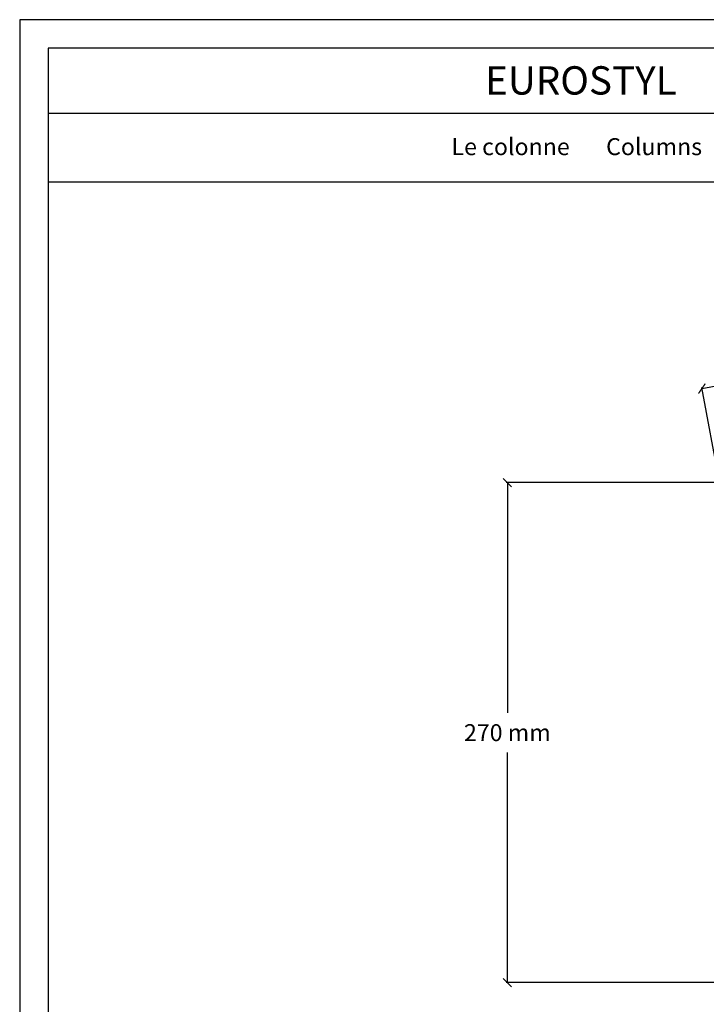
# Model space of a CAD drawing. Units: millimetres. Extents: x 0.015 to 0.405, y 0.015 to 0.282.
import ezdxf
from ezdxf.enums import TextEntityAlignment as Align

# ---------------------------------------------------------------- set-up
doc = ezdxf.new("R2010")
doc.units = ezdxf.units.MM
for name, color, linetype in [('Dimensione', 150, 'Continuous'), ('Table', 3, 'Continuous'), ('Text', 4, 'Continuous')]:
    doc.layers.add(name, color=color, linetype=linetype)
doc.styles.add('ROMANS', font='romans')
doc.styles.add('style1', font='TIMES.TTF')
doc.dimstyles.new('Bovelacci', dxfattribs={"dimscale": 0.001, "dimtxt": 3, "dimasz": 1.5, "dimexe": 0.18, "dimexo": 0.0625, "dimgap": 2, "dimtad": 0, "dimtih": 1, "dimtoh": 1, "dimzin": 0, "dimdsep": 46, "dimtxsty": 'ROMANS', "dimblk": 'ARCHTICK', "dimcen": 0, "dimclrd": 5, "dimclre": 5, "dimclrt": 4, "dimadec": 0, "dimazin": 0, "dimtfac": 1, "dimtofl": 0, "dimtmove": 2, "dimatfit": 3, "dimfxl": 0, "dimtolj": 1, "dimtzin": 0, "dimarcsym": 0})

# ---------------------------------------------------------------- blocks, each defined once
blk = doc.blocks.new('_ArchTick')
at = {"color": 0, "linetype": 'ByBlock', "const_width": 0.15}
blk.add_lwpolyline([(-0.5, -0.5), (0.5, 0.5)], dxfattribs=at)
blk = doc.blocks.new('*D18')
at = {"layer": 'Defpoints', "color": 0}
for p in [(0.1010771929789031, 0.2002404351960584), (0.139449963120781, 0.2002404351960584), (0.1752508731936731, 0.1119394207671724)]:
    blk.add_point(p, dxfattribs=at)
at = {"layer": 'Dimensione', "color": 5, "lineweight": -2}
for p, q in [((0.139387463120781, 0.2002404351960584), (0.1008971929789031, 0.2002404351960584)), ((0.1010771929789031, 0.2002404351960584), (0.1010771929789031, 0.1595899279816154)), ((0.1010771929789031, 0.1119394207671724), (0.1010771929789031, 0.1525899279816154)), ((0.1751883731936731, 0.1119394207671724), (0.1008971929789031, 0.1119394207671724))]:
    blk.add_line(p, q, dxfattribs=at)
at = {"layer": 'Dimensione', "color": 5, "lineweight": -2, "xscale": 0.0015, "yscale": 0.0015, "zscale": 0.0015}
for p, rotation in [((0.1010771929789031, 0.2002404351960584), 90), ((0.1010771929789031, 0.1119394207671724), 270)]:
    blk.add_blockref('_ArchTick', p, dxfattribs=dict(at, rotation=rotation))
at = {"layer": 'Dimensione', "color": 4, "insert": (0.1010771929789031, 0.1560899279816154), "char_height": 0.003, "attachment_point": 5, "style": 'ROMANS'}
blk.add_mtext('\\A1;270 mm', dxfattribs=at)
blk = doc.blocks.new('*D21')
at = {"layer": 'Defpoints', "color": 0}
for p in [(0.2234996716703946, 0.2332707478496611), (0.2269575407366637, 0.2147154617597603), (0.1385112445575649, 0.2002404351960584)]:
    blk.add_point(p, dxfattribs=at)
at = {"layer": 'Dimensione', "color": 5, "lineweight": -2}
for p, q in [((0.2234996716703946, 0.2332707478496611), (0.1910287168194721, 0.227219625286138)), ((0.2269460906763936, 0.2147769039774922), (0.2234666954968168, 0.2334477014367289)), ((0.1354149048256925, 0.2168557171675096), (0.167885859676615, 0.2229068397310327)), ((0.1384997944972948, 0.2003018774137903), (0.1353819286521147, 0.2170326707545774))]:
    blk.add_line(p, q, dxfattribs=at)
at = {"layer": 'Dimensione', "color": 5, "lineweight": -2, "xscale": 0.0015, "yscale": 0.0015, "zscale": 0.0015}
for p, rotation in [((0.2234996716703946, 0.2332707478496611), 10.5562627380345), ((0.1354149048256925, 0.2168557171675096), 190.5562627380345)]:
    blk.add_blockref('_ArchTick', p, dxfattribs=dict(at, rotation=rotation))
at = {"layer": 'Dimensione', "color": 4, "insert": (0.1794572882480436, 0.2250632325085853), "char_height": 0.003, "attachment_point": 5, "style": 'ROMANS'}
blk.add_mtext('\\A1;350 mm', dxfattribs=at)

msp = doc.modelspace()

# ---------------------------------------------------------------- linework, layer by layer
at = {"layer": 'Table', "color": 2}
for p, q in [((0.4050000000000001, 0.2819999999999998), (0.0149999999999999, 0.282)), ((0.0149999999999999, 0.282), (0.015, 0.015))]:
    msp.add_line(p, q, dxfattribs=at)
at = {"layer": 'Table'}
for p, q in [((0.4, 0.2769999999999999), (0.02, 0.277)), ((0.02, 0.277), (0.02, 0.02)), ((0.4, 0.2654452889427402), (0.02, 0.2654452889427403)), ((0.4, 0.2532994226089223), (0.02, 0.2532994226089225))]:
    msp.add_line(p, q, dxfattribs=at)

# ---------------------------------------------------------------- texts
at = {"layer": 'Text', "style": 'style1'}
msp.add_text('EUROSTYL', height=0.005, dxfattribs=at).set_placement((0.1140561490699125, 0.2687784133392506), align=Align.CENTER)
at = {"layer": 'Text', "insert": (0.1133313047219695, 0.2610796890771976), "char_height": 0.003, "width": 0.1103605678262056, "attachment_point": 2}
msp.add_mtext('{\\fTimes New Roman|b0|i0|c0|p18;Le colonne \\fTimes New Roman|b0|i1|c0|p18;      Columns}', dxfattribs=at)

# ---------------------------------------------------------------- dimensions: what is measured, and where the dimension line sits
at = {"layer": 'Dimensione'}
for base, p1, p2, angle, text, picture, middle in [((0.2234996716703946, 0.2332707478496611), (0.1385112445575649, 0.2002404351960584), (0.2269575407366637, 0.2147154617597603), 10.5562627380345, '350 mm', '*D21', (0.1794572882480436, 0.2250632325085853)), ((0.1010771929789031, 0.2002404351960584), (0.1752508731936731, 0.1119394207671724), (0.139449963120781, 0.2002404351960584), 90, '270 mm', '*D18', (0.1010771929789031, 0.1560899279816154))]:
    dim = msp.add_linear_dim(base=base, p1=p1, p2=p2, angle=angle, text=text, dimstyle='Bovelacci', dxfattribs=at)
    dim.commit()
    dim.dimension.update_dxf_attribs({"geometry": picture, "text_midpoint": middle})

doc.saveas('drawing.dxf')
